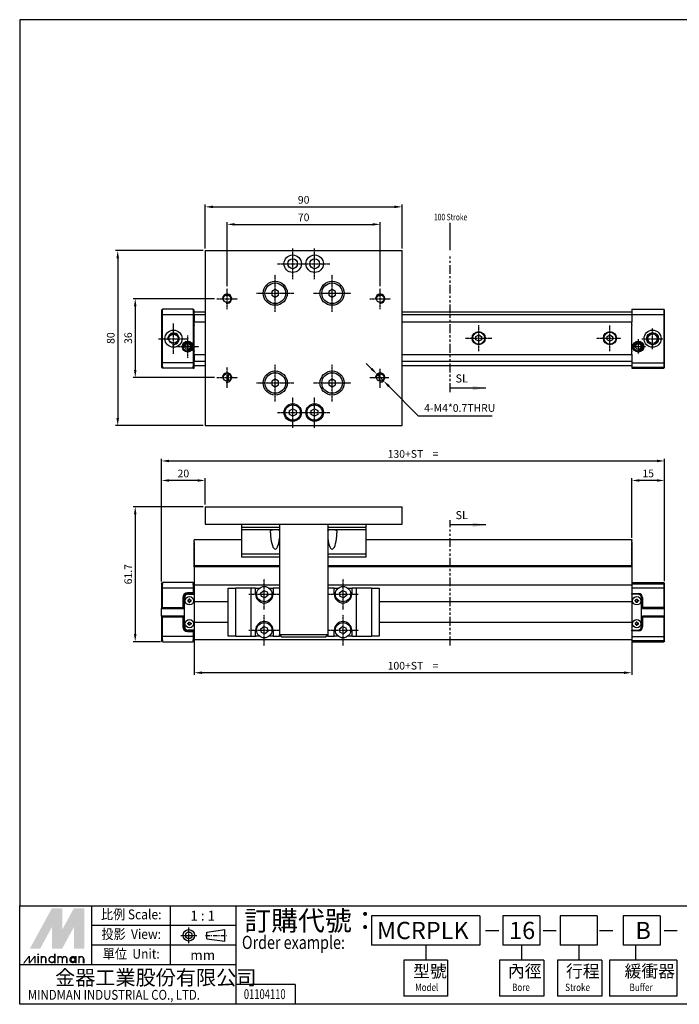
# Model space of a CAD drawing. Units: millimetres. Extents: x 66 to 716, y 45 to 495.
# Drawn here: x 66 to 367, y 45 to 495 of the extents above; entities that cross this region are included whole.
import ezdxf
from ezdxf.enums import TextEntityAlignment as Align

# ---------------------------------------------------------------- set-up
doc = ezdxf.new("R2010")
doc.units = ezdxf.units.MM
for name, pattern in [('ACISOTGB', [9, 4, -1, 1, -1, 1, -1]), ('AM_ISO08W050x2', [9, 6, -0.75, 1.5, -0.75]), ('CENTER', [7, 4, -1, 1, -1])]:
    doc.linetypes.add(name, pattern=pattern)
for name, color, linetype in [('AM_4', 3, 'Continuous'), ('AM_5', 5, 'Continuous'), ('AM_7', 1, 'CENTER'), ('AM_VIS', 7, 'Continuous'), ('LOGO', 7, 'Continuous'), ('SL', 2, 'Continuous')]:
    doc.layers.add(name, color=color, linetype=linetype)
doc.layers.add('AM_REFDIM', color=5, linetype='Continuous', lineweight=25)
doc.styles.add('ACISOTS', font='isocp.shx', dxfattribs={"height": 1, "bigfont": 'chineset.shx'})
doc.styles.add('CHINESET', font='simplex.shx', dxfattribs={"bigfont": 'CHINESET.shx'})
doc.styles.get("Standard").update_dxf_attribs({"font": 'ISOCP.SHX', "bigfont": 'CHINESET.SHX'})
doc.dimstyles.new('AM_ISO$0', dxfattribs={"dimtxt": 3.5, "dimasz": 3.5, "dimexe": 1, "dimexo": 1, "dimgap": 1, "dimtad": 1, "dimdsep": 46, "dimtxsty": 'Standard', "dimcen": 0, "dimclrd": 256, "dimclre": 256, "dimclrt": 256, "dimadec": 0, "dimazin": 2, "dimtp": 0.1, "dimtm": 0.1, "dimtfac": 0.6, "dimtmove": 0, "dimatfit": 3, "dimfxl": 0, "dimlwd": -1, "dimlwe": -1, "dimarcsym": 0})
doc.dimstyles.new('AM_ISO$7', dxfattribs={"dimtxt": 3.5, "dimasz": 3.5, "dimexe": 1, "dimexo": 1, "dimgap": 1, "dimtad": 1, "dimdsep": 46, "dimtxsty": 'Standard', "dimcen": 0, "dimclrd": 256, "dimclre": 256, "dimclrt": 256, "dimadec": 0, "dimazin": 2, "dimtp": 0.1, "dimtm": 0.1, "dimtfac": 0.6, "dimtmove": 0, "dimatfit": 3, "dimfxl": 0, "dimlwd": -1, "dimlwe": -1, "dimarcsym": 0})
doc.dimstyles.new('AM_ISO$SH$3', dxfattribs={"dimscale": 1.3, "dimtxt": 3.5, "dimasz": 2.5, "dimexe": 1, "dimexo": 1, "dimgap": 1.5, "dimtad": 1, "dimlfac": 2, "dimdsep": 46, "dimtxsty": 'Standard', "dimblk1": 'GENAXEH', "dimsah": 1, "dimcen": 0, "dimse1": 1, "dimse2": 1, "dimclrd": 256, "dimclre": 256, "dimclrt": 2, "dimadec": 0, "dimazin": 2, "dimtp": 0.1, "dimtm": 0.1, "dimtfac": 0.71, "dimtdec": 3, "dimtmove": 0, "dimatfit": 3, "dimfxl": 0, "dimlwd": -1, "dimlwe": -1, "dimarcsym": 0})

# ---------------------------------------------------------------- blocks, each defined once
blk = doc.blocks.new('*D2')
at = {"layer": 'AM_REFDIM'}
for p, q in [((345.63, 257.94), (345.63, 285.19)), ((357.13, 284.19), (349.13, 284.19)), ((360.63, 238.09), (360.63, 285.19))]:
    blk.add_line(p, q, dxfattribs=at)
for points in [[(349.13, 284.77), (349.13, 283.6), (345.63, 284.19)], [(357.13, 284.77), (357.13, 283.6), (360.63, 284.19)]]:
    blk.add_solid(points, dxfattribs=at)
at = {"layer": 'Defpoints', "color": 0}
for p in [(345.63, 284.19), (345.63, 256.94), (360.63, 237.09)]:
    blk.add_point(p, dxfattribs=at)
at = {"layer": 'AM_REFDIM', "insert": (353.13, 286.94), "char_height": 3.5, "attachment_point": 5}
blk.add_mtext('15', dxfattribs=at)
blk = doc.blocks.new('*D3')
at = {"layer": 'AM_REFDIM'}
for p, q in [((145.63, 256.19), (145.63, 195.32)), ((345.63, 256.19), (345.63, 195.32)), ((342.13, 196.32), (149.13, 196.32))]:
    blk.add_line(p, q, dxfattribs=at)
for points in [[(149.13, 196.9), (149.13, 195.74), (145.63, 196.32)], [(342.13, 196.9), (342.13, 195.74), (345.63, 196.32)]]:
    blk.add_solid(points, dxfattribs=at)
at = {"layer": 'Defpoints', "color": 0}
for p in [(145.63, 257.19), (345.63, 257.19), (145.63, 196.32)]:
    blk.add_point(p, dxfattribs=at)
at = {"layer": 'AM_REFDIM', "insert": (245.63, 199.07), "char_height": 3.5, "attachment_point": 5}
blk.add_mtext('100+ST    =', dxfattribs=at)
blk = doc.blocks.new('*D4')
at = {"layer": 'AM_REFDIM'}
for p, q in [((149.63, 272.19), (117.63, 272.19)), ((118.63, 268.69), (118.63, 213.99)), ((130.13, 210.49), (117.63, 210.49))]:
    blk.add_line(p, q, dxfattribs=at)
for points in [[(118.05, 268.69), (119.22, 268.69), (118.63, 272.19)], [(118.05, 213.99), (119.22, 213.99), (118.63, 210.49)]]:
    blk.add_solid(points, dxfattribs=at)
at = {"layer": 'Defpoints', "color": 0}
for p in [(150.63, 272.19), (118.63, 210.49), (131.13, 210.49)]:
    blk.add_point(p, dxfattribs=at)
at = {"layer": 'AM_REFDIM', "insert": (115.88, 241.34), "char_height": 3.5, "attachment_point": 5, "rotation": 90}
blk.add_mtext('61.7', dxfattribs=at)
blk = doc.blocks.new('*D5')
at = {"layer": 'AM_REFDIM'}
for p, q in [((160.63, 372.95), (160.63, 402.24)), ((164.13, 401.24), (227.13, 401.24)), ((230.63, 372.95), (230.63, 402.24))]:
    blk.add_line(p, q, dxfattribs=at)
for points in [[(164.13, 401.82), (164.13, 400.65), (160.63, 401.24)], [(227.13, 401.82), (227.13, 400.65), (230.63, 401.24)]]:
    blk.add_solid(points, dxfattribs=at)
at = {"layer": 'Defpoints', "color": 0}
for p in [(230.63, 401.24), (160.63, 371.95), (230.63, 371.95)]:
    blk.add_point(p, dxfattribs=at)
at = {"layer": 'AM_REFDIM', "insert": (195.63, 403.99), "char_height": 3.5, "attachment_point": 5}
blk.add_mtext('70', dxfattribs=at)
blk = doc.blocks.new('*D6')
at = {"layer": 'AM_REFDIM'}
for p, q in [((150.63, 390.24), (150.63, 410.24)), ((240.63, 390.24), (240.63, 410.24)), ((154.13, 409.24), (237.13, 409.24))]:
    blk.add_line(p, q, dxfattribs=at)
for points in [[(154.13, 409.82), (154.13, 408.65), (150.63, 409.24)], [(237.13, 409.82), (237.13, 408.65), (240.63, 409.24)]]:
    blk.add_solid(points, dxfattribs=at)
at = {"layer": 'Defpoints', "color": 0}
for p in [(240.63, 409.24), (150.63, 389.24), (240.63, 389.24)]:
    blk.add_point(p, dxfattribs=at)
at = {"layer": 'AM_REFDIM', "insert": (195.63, 411.99), "char_height": 3.5, "attachment_point": 5}
blk.add_mtext('90', dxfattribs=at)
blk = doc.blocks.new('*D7')
at = {"layer": 'AM_REFDIM'}
for p, q in [((149.63, 389.24), (109.63, 389.24)), ((110.63, 385.74), (110.63, 312.74)), ((149.63, 309.24), (109.63, 309.24))]:
    blk.add_line(p, q, dxfattribs=at)
for points in [[(110.05, 385.74), (111.22, 385.74), (110.63, 389.24)], [(110.05, 312.74), (111.22, 312.74), (110.63, 309.24)]]:
    blk.add_solid(points, dxfattribs=at)
at = {"layer": 'Defpoints', "color": 0}
for p in [(150.63, 389.24), (110.63, 309.24), (150.63, 309.24)]:
    blk.add_point(p, dxfattribs=at)
at = {"layer": 'AM_REFDIM', "insert": (107.88, 349.24), "char_height": 3.5, "attachment_point": 5, "rotation": 90}
blk.add_mtext('80', dxfattribs=at)
blk = doc.blocks.new('*D8')
at = {"layer": 'AM_REFDIM'}
for p, q in [((154.92, 367.24), (117.63, 367.24)), ((118.63, 363.74), (118.63, 334.74)), ((154.92, 331.24), (117.63, 331.24))]:
    blk.add_line(p, q, dxfattribs=at)
for points in [[(118.05, 363.74), (119.22, 363.74), (118.63, 367.24)], [(118.05, 334.74), (119.22, 334.74), (118.63, 331.24)]]:
    blk.add_solid(points, dxfattribs=at)
at = {"layer": 'Defpoints', "color": 0}
for p in [(155.92, 367.24), (118.63, 331.24), (155.92, 331.24)]:
    blk.add_point(p, dxfattribs=at)
at = {"layer": 'AM_REFDIM', "insert": (115.88, 349.24), "char_height": 3.5, "attachment_point": 5, "rotation": 90}
blk.add_mtext('36', dxfattribs=at)
blk = doc.blocks.new('*D9')
at = {"layer": 'AM_REFDIM'}
for p, q in [((226.67, 335.21), (224.2, 337.69)), ((229.14, 332.73), (232.12, 329.74)), ((248.18, 313.62), (234.59, 327.26)), ((281.86, 313.62), (248.18, 313.62))]:
    blk.add_line(p, q, dxfattribs=at)
for points in [[(227.09, 335.62), (226.26, 334.8), (229.14, 332.73)], [(235, 327.67), (234.18, 326.85), (232.12, 329.74)]]:
    blk.add_solid(points, dxfattribs=at)
at = {"layer": 'Defpoints', "color": 0}
for p in [(229.14, 332.73), (232.12, 329.74)]:
    blk.add_point(p, dxfattribs=at)
at = {"layer": 'AM_REFDIM', "color": 5, "insert": (266.98, 316.87), "char_height": 3.5, "attachment_point": 5}
blk.add_mtext('4-M4*0.7THRU\\P', dxfattribs=at)
blk = doc.blocks.new('GENAXEH')
blk.add_line((-1, 0), (1, 0))
blk = doc.blocks.new('*D10')
at = {"layer": 'AM_REFDIM'}
for p, q in [((130.63, 237.99), (130.63, 285.19)), ((147.13, 284.19), (134.13, 284.19)), ((150.63, 273.19), (150.63, 285.19))]:
    blk.add_line(p, q, dxfattribs=at)
for points in [[(134.13, 284.77), (134.13, 283.6), (130.63, 284.19)], [(147.13, 284.77), (147.13, 283.6), (150.63, 284.19)]]:
    blk.add_solid(points, dxfattribs=at)
at = {"layer": 'Defpoints', "color": 0}
for p in [(130.63, 284.19), (150.63, 272.19), (130.63, 236.99)]:
    blk.add_point(p, dxfattribs=at)
at = {"layer": 'AM_REFDIM', "insert": (140.63, 286.94), "char_height": 3.5, "attachment_point": 5}
blk.add_mtext('20', dxfattribs=at)
blk = doc.blocks.new('*D23')
at = {"layer": 'AM_5'}
for p, q in [((130.63, 237.99), (130.63, 294.11)), ((134.13, 293.11), (357.13, 293.11)), ((360.63, 238.09), (360.63, 294.11))]:
    blk.add_line(p, q, dxfattribs=at)
for points in [[(134.13, 293.69), (134.13, 292.53), (130.63, 293.11)], [(357.13, 293.69), (357.13, 292.53), (360.63, 293.11)]]:
    blk.add_solid(points, dxfattribs=at)
at = {"layer": 'Defpoints', "color": 0}
for p in [(360.63, 293.11), (130.63, 236.99), (360.63, 237.09)]:
    blk.add_point(p, dxfattribs=at)
at = {"layer": 'AM_5', "insert": (245.63, 295.86), "char_height": 3.5, "attachment_point": 5}
blk.add_mtext('130+ST    =', dxfattribs=at)

msp = doc.modelspace()

# ---------------------------------------------------------------- linework, layer by layer
at = {"color": 4}
msp.add_line((262.547, 389.421), (262.547, 401.928), dxfattribs=at)
at = {"layer": 'AM_4'}
for centre, radius in [((160.633, 367.236), 2.11), ((230.633, 367.236), 2.11), ((136.133, 348.986), 2.62), ((355.133, 348.986), 2.62), ((142.633, 345.386), 1.586), ((348.633, 345.386), 1.586), ((160.633, 331.236), 2.11), ((230.633, 331.236), 2.11)]:
    msp.add_arc(centre, radius, 260, 190, dxfattribs=at)
at = {"layer": 'AM_7', "ltscale": 0.1}
for p, q in [((190.633, 383.236), (190.633, 390.236)), ((200.633, 383.236), (200.633, 390.236)), ((183.633, 383.236), (190.633, 383.236)), ((190.633, 383.236), (190.633, 383.236)), ((190.633, 383.236), (190.633, 383.236)), ((190.633, 383.236), (197.633, 383.236)), ((190.633, 376.236), (190.633, 383.236)), ((193.633, 383.236), (200.633, 383.236)), ((200.633, 383.236), (200.633, 383.236)), ((200.633, 383.236), (200.633, 383.236)), ((200.633, 383.236), (207.633, 383.236)), ((200.633, 376.236), (200.633, 383.236)), ((182.633, 369.736), (182.633, 378.236)), ((208.633, 369.736), (208.633, 378.236)), ((160.633, 367.236), (160.633, 371.947)), ((174.133, 369.736), (182.633, 369.736)), ((182.633, 369.736), (182.633, 369.736)), ((182.633, 369.736), (182.633, 369.736)), ((182.633, 369.736), (191.133, 369.736)), ((182.633, 361.236), (182.633, 369.736)), ((200.133, 369.736), (208.633, 369.736)), ((208.633, 369.736), (208.633, 369.736)), ((208.633, 369.736), (208.633, 369.736)), ((208.633, 369.736), (217.133, 369.736)), ((208.633, 361.236), (208.633, 369.736)), ((230.633, 367.236), (230.633, 371.947)), ((155.922, 367.236), (160.633, 367.236)), ((160.633, 367.236), (160.633, 367.236)), ((160.633, 367.236), (160.633, 367.236)), ((160.633, 367.236), (165.344, 367.236)), ((160.633, 362.525), (160.633, 367.236)), ((225.922, 367.236), (230.633, 367.236)), ((230.633, 367.236), (230.633, 367.236)), ((230.633, 367.236), (230.633, 367.236)), ((230.633, 367.236), (235.344, 367.236)), ((230.633, 362.525), (230.633, 367.236)), ((136.133, 348.986), (136.133, 355.886)), ((275.633, 349.236), (275.633, 355.236)), ((335.633, 343.236), (335.633, 355.106)), ((355.133, 344.153), (355.133, 353.925)), ((129.233, 348.986), (136.133, 348.986)), ((136.133, 348.986), (136.133, 348.986)), ((136.133, 348.986), (136.133, 348.986)), ((136.133, 348.986), (143.033, 348.986)), ((136.133, 342.086), (136.133, 348.986)), ((142.633, 345.386), (142.633, 350.486)), ((269.633, 349.236), (275.633, 349.236)), ((275.633, 349.236), (281.633, 349.236)), ((275.633, 343.236), (275.633, 349.236)), ((329.633, 349.236), (340.634, 349.236)), ((348.633, 342.202), (348.633, 348.821)), ((350.283, 348.986), (359.814, 348.986)), ((137.533, 345.386), (142.633, 345.386)), ((142.633, 345.386), (147.733, 345.386)), ((142.633, 340.286), (142.633, 345.386)), ((345.337, 345.386), (351.847, 345.386)), ((160.633, 331.236), (160.633, 335.947)), ((182.633, 328.736), (182.633, 337.236)), ((208.633, 328.736), (208.633, 337.236)), ((155.922, 331.236), (160.633, 331.236)), ((160.633, 331.236), (160.633, 331.236)), ((160.633, 331.236), (160.633, 331.236)), ((160.633, 331.236), (165.344, 331.236)), ((160.633, 326.525), (160.633, 331.236)), ((174.133, 328.736), (182.633, 328.736)), ((182.633, 328.736), (182.633, 328.736)), ((182.633, 328.736), (182.633, 328.736)), ((182.633, 328.736), (191.133, 328.736)), ((182.633, 320.236), (182.633, 328.736)), ((200.133, 328.736), (208.633, 328.736)), ((208.633, 328.736), (208.633, 328.736)), ((208.633, 328.736), (208.633, 328.736)), ((208.633, 328.736), (217.133, 328.736)), ((208.633, 320.236), (208.633, 328.736)), ((190.633, 315.236), (190.633, 322.236)), ((200.633, 315.236), (200.633, 322.236)), ((183.633, 315.236), (190.633, 315.236)), ((190.633, 315.236), (190.633, 315.236)), ((190.633, 315.236), (190.633, 315.236)), ((190.633, 315.236), (197.633, 315.236)), ((190.633, 308.236), (190.633, 315.236)), ((193.633, 315.236), (200.633, 315.236)), ((200.633, 315.236), (200.633, 315.236)), ((200.633, 315.236), (200.633, 315.236)), ((200.633, 315.236), (207.633, 315.236)), ((200.633, 308.236), (200.633, 315.236)), ((177.633, 232.236), (177.633, 239.236)), ((213.633, 232.236), (213.633, 239.236)), ((170.633, 232.236), (177.633, 232.236)), ((177.633, 232.236), (177.633, 232.236)), ((177.633, 232.236), (177.633, 232.236)), ((177.633, 232.236), (184.633, 232.236)), ((177.633, 225.236), (177.633, 232.236)), ((206.633, 232.236), (213.633, 232.236)), ((213.633, 232.236), (213.633, 232.236)), ((213.633, 232.236), (213.633, 232.236)), ((213.633, 232.236), (220.633, 232.236)), ((213.633, 225.236), (213.633, 232.236)), ((177.633, 215.736), (177.633, 222.736)), ((213.633, 215.736), (213.633, 222.736)), ((170.633, 215.736), (177.633, 215.736)), ((177.633, 215.736), (177.633, 215.736)), ((177.633, 215.736), (177.633, 215.736)), ((177.633, 215.736), (184.633, 215.736)), ((177.633, 208.736), (177.633, 215.736)), ((206.633, 215.736), (213.633, 215.736)), ((213.633, 215.736), (213.633, 215.736)), ((213.633, 215.736), (213.633, 215.736)), ((213.633, 215.736), (220.633, 215.736)), ((213.633, 208.736), (213.633, 215.736))]:
    msp.add_line(p, q, dxfattribs=at)
at = {"layer": 'AM_7'}
for p, q in [((275.633, 349.236), (275.633, 349.236)), ((275.633, 349.236), (275.633, 349.236)), ((335.633, 349.236), (335.633, 349.236)), ((335.633, 349.236), (335.633, 349.236)), ((355.133, 348.986), (355.133, 348.986)), ((355.133, 348.986), (355.133, 348.986)), ((142.633, 345.386), (142.633, 345.386)), ((142.633, 345.386), (142.633, 345.386)), ((348.633, 345.386), (348.633, 345.386)), ((348.633, 345.386), (348.633, 345.386)), ((230.633, 331.236), (230.633, 335.947)), ((225.922, 331.236), (230.633, 331.236)), ((230.633, 331.236), (230.633, 331.236)), ((230.633, 331.236), (230.633, 331.236)), ((230.633, 331.236), (235.344, 331.236)), ((230.633, 326.525), (230.633, 331.236))]:
    msp.add_line(p, q, dxfattribs=at)
at = {"layer": 'AM_VIS'}
for p, q in [((150.633, 389.236), (150.633, 309.236)), ((150.633, 389.236), (240.633, 389.236)), ((240.633, 309.236), (240.633, 389.236)), ((182.633, 371.471), (181.133, 370.608)), ((181.133, 370.608), (181.133, 368.864)), ((184.133, 370.608), (182.633, 371.471)), ((184.133, 368.864), (184.133, 370.608)), ((208.633, 371.471), (207.133, 370.608)), ((207.133, 370.608), (207.133, 368.864)), ((210.133, 370.608), (208.633, 371.471)), ((210.133, 368.864), (210.133, 370.608)), ((181.133, 368.864), (182.633, 368.001)), ((182.633, 368.001), (184.133, 368.864)), ((207.133, 368.864), (208.633, 368.001)), ((208.633, 368.001), (210.133, 368.864)), ((130.633, 361.986), (131.133, 362.486)), ((130.633, 361.986), (130.633, 359.92)), ((145.133, 362.486), (131.133, 362.486)), ((131.133, 362.486), (131.133, 362.116)), ((131.133, 359.986), (131.133, 362.116)), ((145.133, 362.486), (145.633, 361.986)), ((145.133, 362.116), (145.133, 362.486)), ((145.133, 362.116), (145.133, 359.986)), ((145.633, 359.92), (145.633, 361.986)), ((145.633, 361.236), (150.633, 361.236)), ((240.633, 361.236), (345.633, 361.236)), ((345.633, 362.486), (360.233, 362.486)), ((345.633, 362.486), (345.633, 360.086)), ((345.633, 360.086), (360.233, 360.086)), ((345.633, 360.086), (345.633, 359.886)), ((360.233, 362.486), (360.233, 360.086)), ((360.633, 362.086), (360.233, 362.486)), ((360.233, 360.086), (360.233, 337.886)), ((360.633, 360.034), (360.233, 360.086)), ((360.633, 360.034), (360.633, 362.086)), ((360.633, 337.939), (360.633, 360.034)), ((131.133, 359.986), (130.633, 359.92)), ((130.633, 359.92), (130.633, 338.052)), ((131.133, 359.986), (145.133, 359.986)), ((131.133, 337.986), (131.133, 359.986)), ((145.133, 359.986), (145.133, 345.386)), ((145.633, 359.92), (145.133, 359.986)), ((145.633, 359.886), (145.633, 359.92)), ((150.633, 359.886), (145.633, 359.886)), ((145.633, 359.886), (145.633, 356.736)), ((145.633, 356.736), (150.633, 356.736)), ((145.633, 356.736), (145.633, 356.492)), ((145.633, 355.321), (145.633, 356.492)), ((345.633, 359.886), (240.633, 359.886)), ((240.633, 356.736), (345.633, 356.736)), ((345.633, 359.886), (345.633, 356.736)), ((345.633, 356.736), (345.633, 356.492)), ((345.633, 355.321), (345.633, 356.492)), ((145.633, 355.321), (145.633, 355.026)), ((145.633, 343.446), (145.633, 355.026)), ((345.633, 355.321), (345.633, 355.026)), ((345.633, 343.446), (345.633, 355.026)), ((274.383, 349.959), (275.633, 350.68)), ((274.383, 348.514), (274.383, 349.959)), ((275.633, 347.792), (274.383, 348.514)), ((275.633, 350.68), (276.883, 349.959)), ((276.883, 348.514), (275.633, 347.792)), ((276.883, 349.959), (276.883, 348.514)), ((334.383, 349.959), (335.633, 350.68)), ((334.383, 348.514), (334.383, 349.959)), ((335.633, 347.792), (334.383, 348.514)), ((335.633, 350.68), (336.883, 349.959)), ((336.883, 348.514), (335.633, 347.792)), ((336.883, 349.959), (336.883, 348.514)), ((142.633, 345.886), (142.633, 344.886)), ((145.133, 345.386), (145.133, 337.986)), ((145.633, 343.446), (145.633, 343.151)), ((145.633, 341.98), (145.633, 343.151)), ((345.633, 343.446), (345.633, 343.151)), ((345.633, 341.98), (345.633, 343.151)), ((130.633, 338.052), (130.633, 336.423)), ((130.633, 338.052), (131.133, 337.986)), ((145.133, 337.986), (131.133, 337.986)), ((131.133, 336.293), (131.133, 337.986)), ((145.133, 337.986), (145.633, 338.052)), ((145.133, 337.986), (145.133, 336.293)), ((145.633, 341.98), (145.633, 341.736)), ((145.633, 341.736), (145.633, 338.586)), ((145.633, 341.736), (150.633, 341.736)), ((150.633, 338.586), (145.633, 338.586)), ((145.633, 338.052), (145.633, 338.586)), ((145.633, 336.423), (145.633, 338.052)), ((240.633, 341.736), (345.633, 341.736)), ((345.633, 338.586), (240.633, 338.586)), ((345.633, 341.98), (345.633, 341.736)), ((345.633, 341.736), (345.633, 338.586)), ((345.633, 338.586), (345.633, 337.886)), ((345.633, 337.886), (360.233, 337.886)), ((345.633, 337.886), (345.633, 335.993)), ((360.633, 337.939), (360.233, 337.886)), ((360.233, 337.886), (360.233, 335.993)), ((360.633, 336.32), (360.633, 337.939)), ((130.633, 336.423), (130.633, 335.986)), ((131.133, 335.486), (130.633, 335.986)), ((131.133, 336.293), (131.133, 335.94)), ((131.133, 335.486), (131.133, 335.94)), ((145.133, 335.486), (131.133, 335.486)), ((145.133, 335.94), (145.133, 336.293)), ((145.133, 335.486), (145.633, 335.986)), ((145.133, 335.94), (145.133, 335.486)), ((145.133, 335.486), (145.633, 335.486)), ((145.633, 336.736), (150.633, 336.736)), ((145.633, 335.986), (145.633, 336.423)), ((145.633, 335.486), (145.633, 335.986)), ((240.633, 336.736), (345.633, 336.736)), ((345.633, 335.993), (360.233, 335.993)), ((345.633, 335.993), (345.633, 335.486)), ((345.633, 335.486), (360.233, 335.486)), ((360.633, 336.32), (360.233, 335.993)), ((360.233, 335.993), (360.233, 335.486)), ((360.633, 335.886), (360.233, 335.486)), ((360.633, 335.886), (360.633, 336.32)), ((161.133, 332.872), (161.133, 329.6)), ((182.633, 330.471), (181.133, 329.608)), ((181.133, 329.608), (181.133, 327.864)), ((184.133, 329.608), (182.633, 330.471)), ((184.133, 327.864), (184.133, 329.608)), ((208.633, 330.471), (207.133, 329.608)), ((207.133, 329.608), (207.133, 327.864)), ((210.133, 329.608), (208.633, 330.471)), ((210.133, 327.864), (210.133, 329.608)), ((230.133, 332.872), (230.133, 329.6)), ((181.133, 327.864), (182.633, 327.001)), ((182.633, 327.001), (184.133, 327.864)), ((207.133, 327.864), (208.633, 327.001)), ((208.633, 327.001), (210.133, 327.864)), ((189.133, 316.103), (190.633, 316.969)), ((189.133, 314.369), (189.133, 316.103)), ((190.633, 316.969), (192.133, 316.103)), ((192.133, 316.103), (192.133, 314.369)), ((199.133, 316.103), (200.633, 316.969)), ((199.133, 314.369), (199.133, 316.103)), ((200.633, 316.969), (202.133, 316.103)), ((202.133, 316.103), (202.133, 314.369)), ((190.633, 313.504), (189.133, 314.369)), ((192.133, 314.369), (190.633, 313.504)), ((200.633, 313.504), (199.133, 314.369)), ((202.133, 314.369), (200.633, 313.504)), ((150.633, 309.236), (240.633, 309.236)), ((150.633, 272.186), (150.633, 264.186)), ((150.633, 272.186), (240.633, 272.186)), ((240.633, 264.186), (240.633, 272.186)), ((150.633, 264.186), (240.633, 264.186)), ((167.233, 264.186), (167.233, 262.686)), ((167.233, 262.686), (167.233, 261.686)), ((184.633, 262.686), (167.233, 262.686)), ((184.633, 261.686), (167.233, 261.686)), ((167.233, 261.686), (167.233, 260.204)), ((184.633, 264.186), (184.633, 213.686)), ((206.633, 264.186), (206.633, 213.686)), ((224.033, 262.686), (206.633, 262.686)), ((224.033, 261.686), (206.633, 261.686)), ((224.033, 264.186), (224.033, 262.686)), ((224.033, 262.686), (224.033, 261.686)), ((224.033, 261.686), (224.033, 260.204)), ((145.633, 257.186), (167.233, 257.186)), ((145.633, 257.186), (145.633, 256.942)), ((145.633, 255.771), (145.633, 256.942)), ((167.233, 260.204), (167.233, 250.552)), ((224.033, 260.204), (224.033, 250.552)), ((224.033, 257.186), (345.633, 257.186)), ((345.633, 257.186), (345.633, 256.942)), ((345.633, 255.771), (345.633, 256.942)), ((145.633, 255.771), (145.633, 255.476)), ((145.633, 254.096), (145.633, 255.476)), ((145.633, 254.096), (145.633, 253.802)), ((145.633, 252.459), (145.633, 253.802)), ((145.633, 252.459), (145.633, 252.268)), ((145.633, 251.88), (145.633, 252.268)), ((345.633, 255.771), (345.633, 255.476)), ((345.633, 254.096), (345.633, 255.476)), ((345.633, 254.096), (345.633, 253.802)), ((345.633, 252.459), (345.633, 253.802)), ((345.633, 252.459), (345.633, 252.268)), ((345.633, 251.88), (345.633, 252.268)), ((145.633, 251.668), (145.633, 251.88)), ((145.633, 249.51), (145.633, 251.668)), ((145.633, 249.298), (145.633, 249.51)), ((145.633, 247.533), (145.633, 249.298)), ((145.633, 247.533), (145.633, 247.179)), ((167.233, 250.552), (167.233, 249.186)), ((184.633, 250.552), (167.233, 250.552)), ((184.633, 249.186), (167.233, 249.186)), ((224.033, 250.552), (206.633, 250.552)), ((224.033, 249.186), (206.633, 249.186)), ((224.033, 250.552), (224.033, 249.186)), ((345.633, 251.668), (345.633, 251.88)), ((345.633, 249.51), (345.633, 251.668)), ((345.633, 249.298), (345.633, 249.51)), ((345.633, 247.533), (345.633, 249.298)), ((345.633, 247.533), (345.633, 247.179)), ((145.633, 245.386), (145.633, 247.179)), ((145.633, 244.686), (145.633, 245.386)), ((145.633, 245.386), (184.633, 245.386)), ((184.633, 244.686), (145.633, 244.686)), ((145.633, 244.686), (145.633, 236.986)), ((206.633, 245.386), (345.633, 245.386)), ((345.633, 244.686), (206.633, 244.686)), ((345.633, 245.386), (345.633, 247.179)), ((345.633, 244.686), (345.633, 245.386)), ((345.633, 244.686), (345.633, 237.486)), ((130.633, 236.986), (131.133, 237.486)), ((130.633, 236.986), (130.633, 236.55)), ((130.633, 236.55), (130.633, 234.92)), ((131.133, 234.986), (130.633, 234.92)), ((130.633, 234.92), (130.633, 225.736)), ((145.133, 237.486), (131.133, 237.486)), ((131.133, 237.033), (131.133, 237.486)), ((131.133, 237.033), (131.133, 236.679)), ((131.133, 234.986), (131.133, 236.679)), ((131.133, 226.036), (131.133, 234.986)), ((145.133, 234.986), (131.133, 234.986)), ((145.133, 237.486), (145.133, 237.033)), ((145.133, 237.486), (145.633, 236.986)), ((145.133, 236.679), (145.133, 237.033)), ((145.133, 236.679), (145.133, 234.986)), ((145.133, 234.986), (145.633, 234.92)), ((145.133, 234.986), (145.133, 232.786)), ((145.633, 236.55), (145.633, 236.986)), ((145.633, 234.92), (145.633, 236.55)), ((145.633, 236.486), (184.633, 236.486)), ((145.633, 232.986), (145.633, 234.92)), ((161.133, 212.986), (161.133, 234.986)), ((161.133, 234.986), (164.633, 234.986)), ((164.633, 212.986), (164.633, 234.986)), ((171.633, 234.986), (164.633, 234.986)), ((171.633, 212.986), (171.633, 234.986)), ((173.633, 234.986), (171.633, 234.986)), ((173.633, 234.986), (175.467, 234.986)), ((173.633, 232.236), (173.633, 234.986)), ((179.798, 234.986), (181.633, 234.986)), ((184.633, 234.986), (181.633, 234.986)), ((181.633, 234.986), (181.633, 232.236)), ((206.633, 236.486), (345.633, 236.486)), ((209.633, 234.986), (206.633, 234.986)), ((209.633, 234.986), (211.467, 234.986)), ((209.633, 232.236), (209.633, 234.986)), ((215.798, 234.986), (217.633, 234.986)), ((219.633, 234.986), (217.633, 234.986)), ((217.633, 234.986), (217.633, 232.236)), ((226.633, 234.986), (219.633, 234.986)), ((219.633, 234.986), (219.633, 212.986)), ((226.633, 234.986), (226.633, 212.986)), ((226.633, 234.986), (230.133, 234.986)), ((230.133, 234.986), (230.133, 212.986)), ((345.633, 237.486), (360.233, 237.486)), ((345.633, 237.486), (345.633, 236.979)), ((345.633, 236.979), (360.233, 236.979)), ((345.633, 236.979), (345.633, 235.086)), ((345.633, 235.086), (345.633, 232.486)), ((345.633, 235.086), (360.233, 235.086)), ((360.233, 237.486), (360.233, 236.979)), ((360.633, 237.086), (360.233, 237.486)), ((360.233, 236.979), (360.233, 235.086)), ((360.633, 236.652), (360.233, 236.979)), ((360.233, 235.086), (360.233, 226.136)), ((360.633, 235.034), (360.233, 235.086)), ((360.633, 236.652), (360.633, 237.086)), ((360.633, 235.034), (360.633, 236.652)), ((360.633, 225.736), (360.633, 235.034)), ((140.433, 230.686), (140.433, 226.036)), ((140.733, 225.736), (140.733, 230.686)), ((141.164, 230.772), (140.735, 230.772)), ((141.133, 217.536), (141.133, 230.436)), ((141.633, 231.681), (141.633, 232.245)), ((145.133, 232.786), (142.533, 232.786)), ((142.533, 232.486), (145.133, 232.486)), ((142.933, 232.236), (145.633, 232.236)), ((143.633, 229.986), (143.133, 229.986)), ((143.133, 229.986), (143.133, 229.486)), ((143.633, 229.486), (143.633, 229.986)), ((145.283, 232.636), (145.133, 232.786)), ((145.133, 232.486), (145.283, 232.636)), ((145.233, 232.586), (145.233, 232.236)), ((145.283, 232.636), (145.633, 232.986)), ((145.633, 232.236), (145.633, 232.986)), ((145.633, 232.236), (145.633, 215.736)), ((176.015, 232.856), (177.359, 233.947)), ((176.288, 231.144), (176.015, 232.856)), ((177.906, 230.525), (176.288, 231.144)), ((177.359, 233.947), (178.977, 233.329)), ((179.25, 231.617), (177.906, 230.525)), ((178.977, 233.329), (179.25, 231.617)), ((212.015, 232.856), (213.359, 233.947)), ((212.288, 231.144), (212.015, 232.856)), ((213.906, 230.525), (212.288, 231.144)), ((213.359, 233.947), (214.977, 233.329)), ((215.25, 231.617), (213.906, 230.525)), ((214.977, 233.329), (215.25, 231.617)), ((345.633, 232.236), (345.633, 232.486)), ((345.633, 232.486), (348.733, 232.486)), ((345.633, 232.236), (345.633, 215.736)), ((348.333, 232.236), (345.633, 232.236)), ((347.633, 229.986), (348.133, 229.986)), ((347.633, 229.486), (347.633, 229.986)), ((348.133, 229.986), (348.133, 229.486)), ((349.633, 231.681), (349.633, 232.245)), ((350.101, 230.772), (350.53, 230.772)), ((350.133, 217.536), (350.133, 230.436)), ((350.533, 230.686), (350.533, 226.136)), ((130.633, 222.236), (130.633, 225.736)), ((130.633, 225.736), (130.833, 225.736)), ((130.833, 225.736), (131.133, 226.036)), ((130.833, 225.736), (140.733, 225.736)), ((140.433, 226.036), (131.133, 226.036)), ((140.433, 226.036), (140.733, 225.736)), ((143.133, 229.486), (142.633, 229.486)), ((142.633, 229.486), (142.633, 228.986)), ((142.633, 228.986), (143.133, 228.986)), ((143.133, 228.986), (143.133, 228.486)), ((143.133, 228.486), (143.633, 228.486)), ((144.133, 229.486), (143.633, 229.486)), ((143.633, 228.486), (143.633, 228.986)), ((143.633, 228.986), (144.133, 228.986)), ((144.133, 228.986), (144.133, 229.486)), ((145.633, 228.888), (161.133, 228.888)), ((230.133, 228.888), (345.633, 228.888)), ((347.133, 228.986), (347.133, 229.486)), ((347.133, 229.486), (347.633, 229.486)), ((347.633, 228.986), (347.133, 228.986)), ((347.633, 228.486), (347.633, 228.986)), ((348.133, 228.486), (347.633, 228.486)), ((348.133, 229.486), (348.633, 229.486)), ((348.633, 228.986), (348.133, 228.986)), ((348.133, 228.986), (348.133, 228.486)), ((348.633, 229.486), (348.633, 228.986)), ((360.233, 226.136), (350.533, 226.136)), ((350.533, 226.136), (350.533, 225.736)), ((350.533, 225.736), (360.633, 225.736)), ((360.633, 225.736), (360.233, 226.136)), ((360.633, 222.236), (360.633, 225.736)), ((130.633, 222.236), (130.633, 213.052)), ((130.833, 222.236), (130.633, 222.236)), ((131.133, 221.936), (130.833, 222.236)), ((140.733, 222.236), (130.833, 222.236)), ((131.133, 212.986), (131.133, 221.936)), ((131.133, 221.936), (140.433, 221.936)), ((140.733, 222.236), (140.433, 221.936)), ((140.433, 221.936), (140.433, 217.286)), ((140.733, 217.286), (140.733, 222.236)), ((360.633, 222.236), (350.533, 222.236)), ((350.533, 222.236), (350.533, 221.836)), ((350.533, 221.836), (350.533, 217.286)), ((350.533, 221.836), (360.233, 221.836)), ((360.233, 221.836), (360.633, 222.236)), ((360.233, 221.836), (360.233, 212.886)), ((360.633, 212.939), (360.633, 222.236)), ((140.735, 217.2), (141.164, 217.2)), ((141.633, 215.727), (141.633, 216.291)), ((142.633, 218.486), (142.633, 218.986)), ((142.633, 218.986), (143.133, 218.986)), ((143.133, 218.486), (142.633, 218.486)), ((143.133, 218.986), (143.133, 219.486)), ((143.133, 219.486), (143.633, 219.486)), ((143.133, 217.986), (143.133, 218.486)), ((143.633, 217.986), (143.133, 217.986)), ((143.633, 219.486), (143.633, 218.986)), ((143.633, 218.986), (144.133, 218.986)), ((144.133, 218.486), (143.633, 218.486)), ((143.633, 218.486), (143.633, 217.986)), ((144.133, 218.986), (144.133, 218.486)), ((145.633, 219.477), (161.133, 219.477)), ((176.015, 216.356), (177.359, 217.447)), ((176.288, 214.644), (176.015, 216.356)), ((177.359, 217.447), (178.977, 216.829)), ((178.977, 216.829), (179.25, 215.117)), ((212.015, 216.356), (213.359, 217.447)), ((212.288, 214.644), (212.015, 216.356)), ((213.359, 217.447), (214.977, 216.829)), ((214.977, 216.829), (215.25, 215.117)), ((230.133, 219.477), (345.633, 219.477)), ((347.633, 218.986), (347.133, 218.986)), ((347.133, 218.986), (347.133, 218.486)), ((347.133, 218.486), (347.633, 218.486)), ((348.133, 219.486), (347.633, 219.486)), ((347.633, 219.486), (347.633, 218.986)), ((347.633, 218.486), (347.633, 217.986)), ((347.633, 217.986), (348.133, 217.986)), ((348.133, 218.986), (348.133, 219.486)), ((348.633, 218.986), (348.133, 218.986)), ((348.133, 217.986), (348.133, 218.486)), ((348.133, 218.486), (348.633, 218.486)), ((348.633, 218.486), (348.633, 218.986)), ((349.633, 215.727), (349.633, 216.291)), ((350.53, 217.2), (350.101, 217.2)), ((350.101, 217.2), (350.53, 217.2)), ((130.633, 213.052), (130.633, 211.423)), ((130.633, 213.052), (131.133, 212.986)), ((131.133, 211.293), (131.133, 212.986)), ((131.133, 212.986), (145.133, 212.986)), ((145.133, 215.486), (142.533, 215.486)), ((142.533, 215.186), (145.133, 215.186)), ((145.633, 215.736), (142.933, 215.736)), ((145.283, 215.336), (145.133, 215.486)), ((145.133, 215.186), (145.283, 215.336)), ((145.133, 215.186), (145.133, 212.986)), ((145.133, 212.986), (145.633, 213.052)), ((145.133, 212.986), (145.133, 211.293)), ((145.233, 215.736), (145.233, 215.386)), ((145.283, 215.336), (145.633, 214.986)), ((145.633, 214.986), (145.633, 215.736)), ((145.633, 213.052), (145.633, 214.986)), ((145.633, 211.423), (145.633, 213.052)), ((164.633, 212.986), (161.133, 212.986)), ((164.633, 212.986), (171.633, 212.986)), ((171.633, 212.986), (173.633, 212.986)), ((173.633, 212.986), (173.633, 215.736)), ((175.467, 212.986), (173.633, 212.986)), ((177.906, 214.025), (176.288, 214.644)), ((179.25, 215.117), (177.906, 214.025)), ((181.633, 212.986), (179.798, 212.986)), ((181.633, 215.736), (181.633, 212.986)), ((181.633, 212.986), (184.633, 212.986)), ((184.633, 213.686), (185.633, 212.686)), ((206.633, 213.686), (184.633, 213.686)), ((184.633, 212.986), (184.633, 213.686)), ((185.333, 212.986), (184.633, 212.986)), ((185.633, 212.686), (205.633, 212.686)), ((205.633, 212.686), (206.633, 213.686)), ((206.633, 212.986), (205.932, 212.986)), ((206.633, 213.686), (206.633, 212.986)), ((206.633, 212.986), (209.633, 212.986)), ((209.633, 212.986), (209.633, 215.736)), ((211.467, 212.986), (209.633, 212.986)), ((213.906, 214.025), (212.288, 214.644)), ((215.25, 215.117), (213.906, 214.025)), ((217.633, 212.986), (215.798, 212.986)), ((217.633, 215.736), (217.633, 212.986)), ((217.633, 212.986), (219.633, 212.986)), ((219.633, 212.986), (226.633, 212.986)), ((230.133, 212.986), (226.633, 212.986)), ((345.633, 215.486), (345.633, 215.736)), ((345.633, 215.736), (348.333, 215.736)), ((345.633, 215.486), (345.633, 212.886)), ((348.733, 215.486), (345.633, 215.486)), ((345.633, 212.886), (345.633, 210.993)), ((345.633, 212.886), (360.233, 212.886)), ((360.633, 212.939), (360.233, 212.886)), ((360.233, 212.886), (360.233, 210.993)), ((360.633, 211.32), (360.633, 212.939)), ((130.633, 211.423), (130.633, 210.986)), ((131.133, 210.486), (130.633, 210.986)), ((131.133, 211.293), (131.133, 210.94)), ((131.133, 210.486), (131.133, 210.94)), ((131.133, 210.486), (145.133, 210.486)), ((145.133, 210.94), (145.133, 211.293)), ((145.633, 210.986), (145.133, 210.486)), ((145.133, 210.94), (145.133, 210.486)), ((145.633, 211.486), (345.633, 211.486)), ((145.633, 210.986), (145.633, 211.423)), ((345.633, 210.993), (360.233, 210.993)), ((345.633, 210.993), (345.633, 210.486)), ((345.633, 210.486), (360.233, 210.486)), ((360.633, 211.32), (360.233, 210.993)), ((360.233, 210.993), (360.233, 210.486)), ((360.633, 210.886), (360.233, 210.486)), ((360.633, 210.886), (360.633, 211.32))]:
    msp.add_line(p, q, dxfattribs=at)
for centre, radius in [((190.633, 383.236), 4), ((200.633, 383.236), 4), ((190.633, 383.236), 2.25), ((200.633, 383.236), 2.25), ((182.633, 369.736), 5.5), ((182.633, 369.736), 4.715), ((208.633, 369.736), 5.5), ((208.633, 369.736), 4.715), ((160.633, 367.236), 1.711), ((230.633, 367.236), 1.711), ((136.133, 348.986), 3.9), ((136.133, 348.986), 2.167), ((136.133, 348.986), 2.1), ((275.633, 349.236), 3), ((275.633, 349.236), 2.75), ((335.633, 349.236), 3), ((335.633, 349.236), 2.75), ((355.133, 348.986), 3.9), ((355.133, 348.986), 2.767), ((355.133, 348.986), 2.167), ((142.633, 345.386), 2.5), ((142.633, 345.386), 2.1), ((142.633, 345.386), 1.3), ((348.633, 345.386), 2.5), ((348.633, 345.386), 2.1), ((348.633, 345.386), 1.3), ((142.633, 345.386), 0.5), ((182.633, 328.736), 5.5), ((182.633, 328.736), 4.715), ((208.633, 328.736), 5.5), ((208.633, 328.736), 4.715), ((160.633, 331.236), 1.711), ((230.633, 331.236), 1.711), ((190.633, 315.236), 4), ((190.633, 315.236), 3.5), ((200.633, 315.236), 4), ((200.633, 315.236), 3.5), ((177.633, 232.236), 3.5), ((213.633, 232.236), 3.5), ((143.383, 229.236), 1.927), ((347.883, 229.236), 1.927), ((143.383, 218.736), 1.927), ((347.883, 218.736), 1.927), ((177.633, 215.736), 3.5), ((213.633, 215.736), 3.5)]:
    msp.add_circle(centre, radius, dxfattribs=at)
for centre, radius, start, end in [((142.533, 230.686), 2.1, 90, 180), ((142.533, 230.686), 1.8, 90, 180), ((142.933, 230.436), 1.8, 90, 180), ((177.633, 232.236), 4, 180, 0), ((213.633, 232.236), 4, 180, 0), ((348.333, 230.436), 1.8, 0, 90), ((348.733, 230.686), 1.8, 0, 90), ((142.533, 217.286), 2.1, 180, 270), ((142.533, 217.286), 1.8, 180, 270), ((142.933, 217.536), 1.8, 180, 270), ((177.633, 215.736), 4, 0, 180), ((213.633, 215.736), 4, 0, 180), ((348.333, 217.536), 1.8, 270, 0), ((348.733, 217.286), 1.8, 270, 0)]:
    msp.add_arc(centre, radius, start, end, dxfattribs=at)
for centre, start_param, end_param in [((182.633, 260.882), 1.654767, 4.3172289), ((208.633, 260.882), 1.9659565, 4.6284183)]:
    msp.add_ellipse(centre, major_axis=(0, 8.087), ratio=0.2679512, start_param=start_param, end_param=end_param, dxfattribs=at)
for points, knots in [([(180.473, 260.204), (180.47, 260.36), (180.466, 260.512), (180.465, 260.801), (180.47, 260.939), (180.502, 261.181), (180.529, 261.285), (180.612, 261.449), (180.67, 261.516), (180.821, 261.614), (180.915, 261.645), (181.112, 261.679), (181.223, 261.686), (181.349, 261.686), (181.352, 261.686), (181.355, 261.686)], [0.9732558, 0.9732558, 0.9732558, 0.9732558, 1.4454484, 1.4454484, 1.9392942, 1.9392942, 2.43314, 2.43314, 2.8826884, 2.8826884, 3.3322368, 3.3322368, 3.7742457, 3.7742457, 3.7844317, 3.7844317, 3.7844317, 3.7844317]), ([(183.91, 261.686), (183.913, 261.686), (183.916, 261.686), (184.042, 261.686), (184.153, 261.679), (184.35, 261.645), (184.444, 261.614), (184.563, 261.537), (184.601, 261.503), (184.633, 261.464)], [6.4161125, 6.4161125, 6.4161125, 6.4161125, 6.4262985, 6.4262985, 6.8683073, 6.8683073, 7.3178557, 7.3178557, 7.5763645, 7.5763645, 7.5763645, 7.5763645]), ([(206.633, 261.464), (206.664, 261.503), (206.702, 261.537), (206.821, 261.614), (206.915, 261.645), (207.112, 261.679), (207.223, 261.686), (207.349, 261.686), (207.352, 261.686), (207.355, 261.686)], [2.6246055, 2.6246055, 2.6246055, 2.6246055, 2.8831144, 2.8831144, 3.3326628, 3.3326628, 3.7746716, 3.7746716, 3.7848576, 3.7848576, 3.7848576, 3.7848576]), ([(209.91, 261.686), (209.913, 261.686), (209.916, 261.686), (210.042, 261.686), (210.153, 261.679), (210.35, 261.645), (210.444, 261.614), (210.595, 261.516), (210.653, 261.449), (210.736, 261.285), (210.763, 261.181), (210.795, 260.939), (210.8, 260.801), (210.799, 260.512), (210.795, 260.36), (210.792, 260.204)], [6.4165384, 6.4165384, 6.4165384, 6.4165384, 6.4267244, 6.4267244, 6.8687332, 6.8687332, 7.3182816, 7.3182816, 7.76783, 7.76783, 8.2616758, 8.2616758, 8.7555217, 8.7555217, 9.2277143, 9.2277143, 9.2277143, 9.2277143])]:
    msp.add_open_spline(points, degree=3, knots=knots, dxfattribs=at)
at = {"layer": 'LOGO', "color": 4}
for p, q in [((98.81, 62.775), (98.81, 89.771)), ((134.805, 62.775), (134.805, 89.771)), ((164.8, 44.777), (164.8, 89.771)), ((276.117, 85.271), (226.687, 85.271)), ((226.687, 85.271), (226.687, 71.773)), ((276.117, 85.271), (276.117, 71.773)), ((303.63, 85.271), (286.654, 85.271)), ((286.654, 85.271), (286.654, 71.773)), ((303.63, 85.271), (303.63, 71.773)), ((329.874, 85.271), (312.898, 85.271)), ((312.898, 85.271), (312.898, 71.773)), ((329.874, 85.271), (329.874, 71.773)), ((358.637, 85.271), (341.661, 85.271)), ((341.661, 85.271), (341.661, 71.773)), ((358.637, 85.271), (358.637, 71.773)), ((164.8, 80.772), (98.81, 80.772)), ((164.8, 71.773), (98.81, 71.773)), ((276.117, 71.773), (226.687, 71.773)), ((251.49, 71.773), (251.49, 65.024)), ((303.63, 71.773), (286.654, 71.773)), ((295.142, 71.773), (295.142, 65.024)), ((329.874, 71.773), (312.898, 71.773)), ((321.386, 71.773), (321.386, 65.024)), ((358.637, 71.773), (341.661, 71.773)), ((347.261, 71.773), (347.261, 65.024)), ((241.42, 65.024), (241.42, 48.527)), ((261.406, 65.024), (241.42, 65.024)), ((261.406, 65.024), (261.406, 48.527)), ((285.108, 65.024), (285.108, 48.527)), ((305.399, 65.024), (285.108, 65.024)), ((305.399, 65.024), (305.399, 48.527)), ((311.624, 65.024), (311.624, 48.527)), ((331.916, 65.024), (311.624, 65.024)), ((331.916, 65.024), (331.916, 48.527)), ((335.494, 65.024), (335.494, 48.527)), ((366.26, 65.024), (335.494, 65.024)), ((366.26, 65.024), (366.26, 48.527)), ((164.8, 62.775), (65.815, 62.775)), ((191.8, 53.776), (164.8, 53.776)), ((191.8, 53.776), (191.8, 44.777)), ((261.406, 48.527), (241.42, 48.527)), ((305.399, 48.527), (285.108, 48.527)), ((331.916, 48.527), (311.624, 48.527)), ((366.26, 48.527), (335.494, 48.527))]:
    msp.add_line(p, q, dxfattribs=at)
at = {"layer": 'LOGO', "linetype": 'AM_ISO08W050x2', "ltscale": 0.3}
for p, q in [((143.136, 72.681), (143.136, 79.884)), ((139.535, 76.282), (146.737, 76.282))]:
    msp.add_line(p, q, dxfattribs=at)
at = {"layer": 'LOGO', "linetype": 'Continuous'}
for p, q in [((151.363, 77.813), (159.553, 78.895)), ((278.821, 78.475), (284.781, 78.475)), ((305.065, 78.475), (311.025, 78.475)), ((330.939, 78.475), (336.9, 78.475)), ((360.457, 78.475), (366.418, 78.475)), ((151.363, 74.752), (159.553, 73.67))]:
    msp.add_line(p, q, dxfattribs=at)
at = {"layer": 'LOGO'}
for p, q in [((151.363, 74.752), (151.363, 77.813)), ((159.553, 73.67), (159.553, 78.895)), ((95.304, 63.546), (95.304, 65.558))]:
    msp.add_line(p, q, dxfattribs=at)
at = {"layer": 'LOGO', "linetype": 'CENTER', "ltscale": 0.5}
msp.add_line((150.708, 76.282), (160.377, 76.282), dxfattribs=at)
at = {"layer": 'LOGO', "color": 4}
for points in [[(65.815, 89.771), (715.849, 89.771), (715.849, 494.777), (65.815, 494.777)], [(65.815, 89.771), (715.849, 89.771), (715.849, 44.777), (65.815, 44.777)]]:
    msp.add_lwpolyline(points, close=True, dxfattribs=at)
at = {"layer": 'LOGO', "color": 5, "const_width": 0.672}
for points in [[(77.752, 65.558, 1), (75.736, 65.558, 1)], [(85.355, 65.558, 1), (83.339, 65.558, 1)], [(87.367, 65.558, 1), (85.351, 65.558, 1)], [(94.97, 65.558, 1), (92.954, 65.558, 1)]]:
    msp.add_lwpolyline(points, format="xyb", dxfattribs=at)
for points in [[(79.202, 65.223, 1), (81.889, 65.223, 1)], [(88.817, 65.223, 1), (91.504, 65.223, 1)]]:
    msp.add_lwpolyline(points, format="xyb", close=True, dxfattribs=at)
at = {"layer": 'LOGO', "color": 5}
msp.add_lwpolyline([(89.154, 65.223, 1.0000001), (91.167, 65.223, 1.0000001)], format="xyb", close=True, dxfattribs=at)
at = {"layer": 'LOGO', "linetype": 'Continuous'}
for radius in [2.612, 1.531]:
    msp.add_circle((143.136, 76.282), radius, dxfattribs=at)
at = {"layer": 'LOGO', "color": 5}
msp.add_circle((90.161, 65.223), 1.006, dxfattribs=at)
for points in [[(70.483, 70.254), (72.428, 70.254), (80.545, 88.702), (82.491, 88.702)], [(73.233, 70.254), (75.179, 70.254), (82.491, 87.226), (80.545, 80.093)], [(80.545, 70.254), (82.491, 70.254), (80.545, 80.093), (82.491, 87.226)], [(83.296, 88.702), (85.241, 88.702), (83.296, 71.73), (85.241, 78.863)], [(83.296, 71.73), (85.241, 78.863), (92.553, 88.702), (90.608, 88.702)], [(83.296, 70.254), (85.241, 70.254), (92.553, 87.226), (90.608, 80.093)], [(92.553, 87.226), (90.608, 80.093), (92.553, 70.254), (90.608, 70.254)], [(93.358, 70.254), (95.304, 70.254), (93.358, 88.702), (95.304, 88.702)], [(73.949, 67.37), (74.62, 67.37), (73.949, 67.906), (74.62, 67.906)], [(81.552, 67.906), (82.222, 67.906), (81.552, 63.546), (82.222, 63.546)], [(67.364, 63.546), (68.035, 63.546), (69.924, 66.9), (70.595, 66.9)], [(69.924, 66.9), (70.595, 66.9), (69.924, 63.546), (70.595, 63.546)], [(69.924, 63.546), (70.595, 63.546), (72.484, 66.9), (73.155, 66.9)], [(72.484, 66.9), (73.155, 66.9), (72.484, 63.546), (73.155, 63.546)], [(73.949, 66.9), (74.62, 66.9), (73.949, 63.546), (74.62, 63.546)], [(75.402, 66.9), (76.073, 66.9), (75.402, 63.546), (76.073, 63.546)], [(77.415, 65.558), (78.086, 65.558), (77.415, 63.546), (78.086, 63.546)], [(83.005, 66.9), (83.676, 66.9), (83.005, 63.546), (83.676, 63.546)], [(85.017, 65.558), (85.688, 65.558), (85.017, 63.546), (85.688, 63.546)], [(87.03, 65.558), (87.701, 65.558), (87.03, 63.546), (87.701, 63.546)], [(91.167, 66.9), (91.838, 66.9), (91.167, 63.546), (91.838, 63.546)], [(92.62, 63.546), (93.291, 63.546), (92.62, 66.9), (93.291, 66.9)], [(94.633, 65.558), (95.304, 65.558), (94.633, 63.546), (95.304, 63.546)]]:
    msp.add_solid(points, dxfattribs=at)
at = {"layer": 'LOGO', "color": 2}
for points in [[(72.428, 70.254), (73.233, 70.254), (82.491, 88.702), (83.296, 88.702)], [(82.491, 88.702), (83.296, 88.702), (82.491, 70.254), (83.296, 70.254)], [(82.491, 70.254), (83.296, 70.254), (92.553, 88.702), (93.358, 88.702)], [(92.553, 88.702), (93.358, 88.702), (92.553, 70.254), (93.358, 70.254)]]:
    msp.add_solid(points, dxfattribs=at)
at = {"layer": 'SL', "linetype": 'ACISOTGB'}
for p, q in [((262.547, 324.584), (262.547, 386.947)), ((262.547, 208.809), (262.547, 266.116))]:
    msp.add_line(p, q, dxfattribs=at)

# ---------------------------------------------------------------- texts
at = {"color": 4, "style": 'CHINESET', "width": 0.75}
msp.add_text('100 Stroke', height=3, dxfattribs=at).set_placement((255.209, 403.057))
at = {"layer": 'LOGO', "style": 'CHINESET', "width": 0.9}
for s, p in [('比例 Scale:', (116.807, 85.271, 294.88)), ('投影  View:', (116.807, 76.273, 294.88)), ('單位  Unit:', (116.807, 67.274, 294.88))]:
    msp.add_text(s, height=4.4993, dxfattribs=at).set_placement(p, align=Align.MIDDLE)
at = {"layer": 'LOGO', "style": 'CHINESET'}
for s, p in [('1 : 1', (149.482, 85.271)), ('mm', (149.482, 67.274))]:
    msp.add_text(s, height=4.4993, dxfattribs=at).set_placement(p, align=Align.MIDDLE_CENTER)
at = {"layer": 'LOGO', "color": 7, "style": 'CHINESET'}
msp.add_text('訂購代號：', height=8.9987, dxfattribs=at).set_placement((168.483, 78.505))
at = {"layer": 'LOGO', "linetype": 'Continuous', "style": 'CHINESET'}
for s, height, p in [('MCRPLK', 7.875, (229.085, 74.591)), ('16', 7.875, (289.537, 74.591)), ('B', 7.875, (347.305, 74.591)), ('金器工業股份有限公司', 6.749, (81.977, 53.616))]:
    msp.add_text(s, height=height, dxfattribs=at).set_placement(p)
at = {"layer": 'LOGO', "color": 7, "style": 'CHINESET', "width": 0.8}
msp.add_text('Order example:', height=5.99913, dxfattribs=at).set_placement((167.407, 70.06))
at = {"layer": 'LOGO', "style": 'CHINESET'}
for s, p in [('型號', (245.688, 57.112, 294.88)), ('內徑', (289.024, 57.112, 294.88)), ('行程', (315.541, 57.112, 294.88)), ('緩衝器', (342.346, 57.112, 294.88))]:
    msp.add_text(s, height=5.625, dxfattribs=at).set_placement(p)
at = {"layer": 'LOGO', "linetype": 'Continuous', "style": 'CHINESET'}
for s, height, width, p in [('Model', 3.375, 0.8, (246.587, 50.855, 294.88)), ('Bore', 3.375, 0.8, (290.907, 50.855, 294.88)), ('Stroke', 3.375, 0.8, (315.195, 50.855, 294.88)), ('Buffer', 3.375, 0.8, (344.619, 50.855, 294.88)), ('MINDMAN INDUSTRIAL CO., LTD.', 4.49935, 0.85, (69.58, 46.866))]:
    msp.add_text(s, height=height, dxfattribs=dict(at, width=width)).set_placement(p)
at = {"layer": 'LOGO', "style": 'CHINESET', "width": 0.7}
msp.add_text('01104110', height=4.5, dxfattribs=at).set_placement((177.835, 47.171), align=Align.CENTER)
at = {"layer": 'SL', "char_height": 3.675, "attachment_point": 7, "style": 'ACISOTS'}
for insert in [(265.049, 327.823), (265.049, 265.362)]:
    msp.add_mtext('SL', dxfattribs=dict(at, insert=insert))

# ---------------------------------------------------------------- dimensions: what is measured, and where the dimension line sits
at = {"layer": 'AM_5'}
dim = msp.add_linear_dim(base=(360.633, 293.111), p1=(130.633, 236.986), p2=(360.633, 237.086), text='130+ST    =', dimstyle='AM_ISO$0', dxfattribs=at)
dim.commit()
dim.dimension.update_dxf_attribs({"geometry": '*D23', "text_midpoint": (245.633, 295.861)})
at = {"layer": 'AM_REFDIM'}
for base, p1, p2, picture, middle in [((240.633, 409.236), (150.633, 389.236), (240.633, 389.236), '*D6', (195.633, 411.986)), ((230.633, 401.236), (160.633, 371.947), (230.633, 371.947), '*D5', (195.633, 403.986)), ((345.633, 284.186), (360.633, 237.086), (345.633, 256.942), '*D2', (353.133, 286.936))]:
    dim = msp.add_linear_dim(base=base, p1=p1, p2=p2, dimstyle='AM_ISO$0', dxfattribs=at)
    dim.commit()
    dim.dimension.update_dxf_attribs({"geometry": picture, "text_midpoint": middle})
for base, p1, p2, picture, middle in [((110.633, 309.236), (150.633, 389.236), (150.633, 309.236), '*D7', (107.883, 349.236)), ((118.633, 331.236), (155.922, 367.236), (155.922, 331.236), '*D8', (115.883, 349.236)), ((118.633, 210.486), (150.633, 272.186), (131.133, 210.486), '*D4', (115.883, 241.336))]:
    dim = msp.add_linear_dim(base=base, p1=p1, p2=p2, angle=90, dimstyle='AM_ISO$0', dxfattribs=at)
    dim.commit()
    dim.dimension.update_dxf_attribs({"geometry": picture, "text_midpoint": middle})
dim = msp.add_diameter_dim_2p(p1=(229.144, 332.731), p2=(232.121, 329.741), text='4-M4*0.7THRU\\P', dimstyle='AM_ISO$SH$3', override={"dimscale": 1, "dimasz": 3.5, "dimtoh": 1, "dimlfac": 1, "dimsah": 0, "dimse1": 0, "dimse2": 0, "dimclrt": 5, "dimtdec": 2}, dxfattribs=at)
dim.commit()
dim.dimension.update_dxf_attribs({"geometry": '*D9', "text_midpoint": (266.983, 313.617), "dimtype": 163})
dim = msp.add_linear_dim(base=(130.633, 284.186), p1=(150.633, 272.186), p2=(130.633, 236.986), dimstyle='AM_ISO$0', dxfattribs=at)
dim.commit()
dim.dimension.update_dxf_attribs({"geometry": '*D10', "text_midpoint": (140.633, 284.186), "dimtype": 160})
dim = msp.add_linear_dim(base=(145.633, 196.319), p1=(345.633, 257.186), p2=(145.633, 257.186), angle=180, text='100+ST    =', dimstyle='AM_ISO$0', dxfattribs=at)
dim.commit()
dim.dimension.update_dxf_attribs({"geometry": '*D3', "text_midpoint": (245.628, 196.319), "dimtype": 161})

# ---------------------------------------------------------------- leaders
at = {"layer": 'SL'}
for points in [[(278.91, 326.382), (262.547, 326.382)], [(278.91, 263.922), (262.547, 263.922)]]:
    msp.add_leader(points, dimstyle='AM_ISO$7', override={"dimasz": 6, "dimgap": 1, "dimtad": 1, "dimdec": 0, "dimtdec": 0}, dxfattribs=at)

doc.saveas('drawing.dxf')
